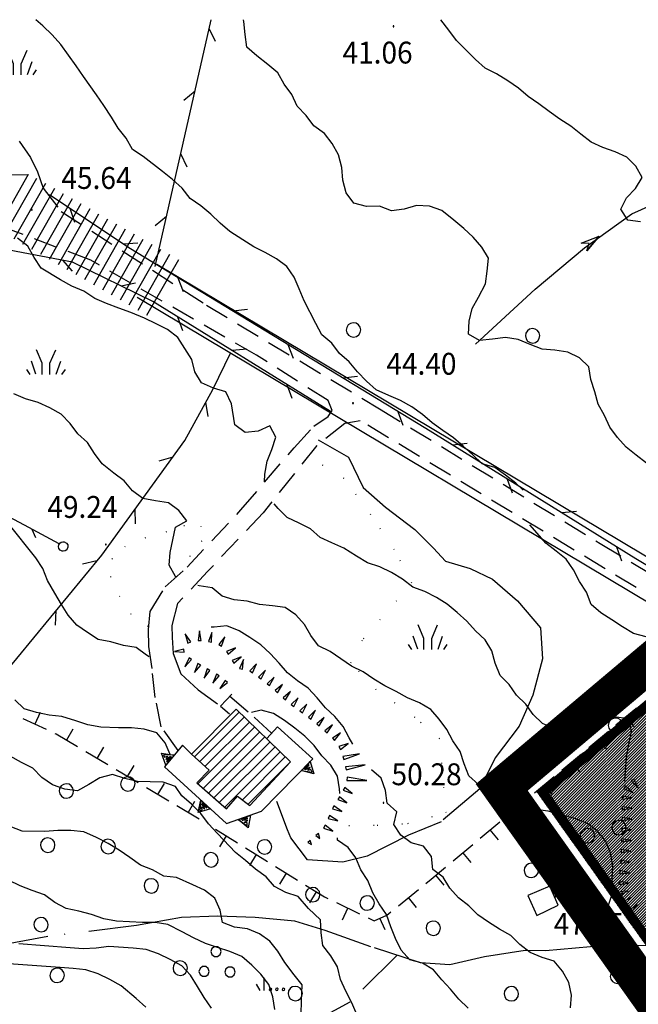
# Model space of a CAD drawing. Extents: x 1552363 to 1553203, y 4516457 to 4517051.
# Drawn here: x 1552652 to 1552748, y 4516764 to 4516917 of the extents above; entities that cross this region are included whole.
import ezdxf

# ---------------------------------------------------------------- set-up
doc = ezdxf.new("R2010")
doc.units = 0
doc.header["$LTSCALE"] = 15
doc.header["$MEASUREMENT"] = 0
for name, pattern in [('CENTER', [2, 1.25, -0.25, 0.25, -0.25]), ('DASHDOT', [1, 0.5, -0.25, 0, -0.25]), ('DOT', [0.25, 0, -0.25]), ('HIDDEN', [0.375, 0.25, -0.125]), ('TRATTEGGIATA', [0.75, 0.5, -0.25])]:
    doc.linetypes.add(name, pattern=pattern)
doc.layers.get('0').update_dxf_attribs({"linetype": 'CONTINUOUS'})
for name, color, linetype in [('ALBERO', 7, 'CONTINUOUS'), ('CAMPITURE', 61, 'CONTINUOUS'), ('CANAL_IRRG', 7, 'CONTINUOUS'), ('CURVA_DIRETT', 7, 'CONTINUOUS'), ('CURVA_INTERM', 7, 'CONTINUOUS'), ('DIVIS_COLTU', 7, 'CONTINUOUS'), ('EDIFICIO', 7, 'CONTINUOUS'), ('ERBA', 7, 'CONTINUOUS'), ('MARCIAPIEDE', 7, 'CONTINUOUS'), ('MURO_A_CALCE', 7, 'CONTINUOUS'), ('MURO_A_SECCO', 7, 'CONTINUOUS'), ('MURO_SOSTEG', 7, 'CONTINUOUS'), ('PUNTO_QUOTA', 7, 'CONTINUOUS'), ('QUOTA', 7, 'CONTINUOUS'), ('RETE_METALL', 7, 'CONTINUOUS'), ('SENTIERO', 7, 'CONTINUOUS'), ('SIEPE', 7, 'CONTINUOUS'), ('SOMM_SCARPAT', 7, 'CONTINUOUS'), ('STRADA_BIANCA', 7, 'CONTINUOUS'), ('ZONA-BA2', 7, 'CONTINUOUS'), ('ZONA-BA2_RETINO', 40, 'CONTINUOUS'), ('ZONA-CONNESS_VIARIA', 10, 'CONTINUOUS'), ('ZONA-PERIM_URBANO', 252, 'TRATTEGGIATA'), ('ZONA-VIAB_URBANA', 10, 'CONTINUOUS')]:
    doc.layers.add(name, color=color, linetype=linetype)
doc.styles.add('COMPLEX', font='COMPLEX', dxfattribs={"height": 0.2})

# ---------------------------------------------------------------- blocks, each defined once
blk = doc.blocks.new('ERBA')
at = {"layer": 'ERBA', "color": 3, "linetype": 'CONTINUOUS'}
for p, q in [((-1.56, 0.02), (-2.26, 2.04)), ((1.6, 0.02), (2.3, 2.04)), ((-2.46, -0.02), (-2.98, 0.78)), ((2.5, -0.02), (3.02, 0.78))]:
    blk.add_line(p, q, dxfattribs=at)
for points in [[(-0.58, -0.02), (-0.58, 1.72), (-1.48, 3.82)], [(0.62, -0.02), (0.62, 1.72), (1.52, 3.82)]]:
    blk.add_lwpolyline(points, dxfattribs=at)
blk = doc.blocks.new('ALBERO')
at = {"layer": 'ALBERO', "color": 3, "linetype": 'CONTINUOUS'}
blk.add_lwpolyline([(1.06, 0.53), (0.8, 0.89), (0.44, 1.13), (0, 1.19), (-0.42, 1.09), (-0.78, 0.85), (-1.02, 0.47), (-1.08, 0.05), (-0.98, -0.39), (-0.74, -0.75), (-0.36, -0.97), (0.06, -1.05), (0.5, -0.95), (0.86, -0.69), (1.08, -0.33), (1.16, 0.11)], close=True, dxfattribs=at)
blk = doc.blocks.new('MACCHI')
at = {"layer": 'ERBA', "color": 3, "linetype": 'CONTINUOUS'}
for p, q in [((3.53, -3.34), (3.53, -1.34)), ((2.93, -3.34), (2.33, -2.34))]:
    blk.add_line(p, q, dxfattribs=at)
for points in [[(-4.19, 1.98), (-3.69, 1.98), (-3.29, 2.26), (-3.13, 2.74), (-3.29, 3.2), (-3.69, 3.48), (-4.19, 3.48), (-4.57, 3.2), (-4.73, 2.74), (-4.57, 2.26)], [(-6.03, -1.1), (-5.55, -1.1), (-5.15, -0.82), (-4.99, -0.34), (-5.15, 0.12), (-5.55, 0.4), (-6.03, 0.4), (-6.43, 0.12), (-6.59, -0.34), (-6.43, -0.82)], [(-2.01, -1.18), (-1.51, -1.18), (-1.11, -0.9), (-0.97, -0.44), (-1.11, 0.04), (-1.51, 0.32), (-2.01, 0.32), (-2.41, 0.04), (-2.55, -0.44), (-2.41, -0.9)], [(4.55, -2.94), (4.35, -3), (4.31, -3.2), (4.47, -3.34), (4.67, -3.28), (4.71, -3.08)], [(5.57, -2.94), (5.37, -3), (5.33, -3.2), (5.49, -3.34), (5.69, -3.28), (5.73, -3.08)], [(6.57, -2.94), (6.37, -3), (6.33, -3.2), (6.49, -3.34), (6.69, -3.28), (6.73, -3.08)]]:
    blk.add_lwpolyline(points, close=True, dxfattribs=at)
blk = doc.blocks.new('PUNTO')
at = {"layer": 'PUNTO_QUOTA', "color": 2, "linetype": 'CONTINUOUS'}
blk.add_lwpolyline([(-0.06, -0.06), (0.06, -0.06), (0.06, 0.06), (-0.06, 0.06)], close=True, dxfattribs=at)
at = {"layer": 'PUNTO_QUOTA', "color": 1, "linetype": 'CONTINUOUS'}
blk.add_lwpolyline([(0, 0), (0, 0)], dxfattribs=at)
at = {"layer": 'PUNTO_QUOTA', "color": 2, "linetype": 'CONTINUOUS'}
blk.add_lwpolyline([(0, 0), (0, 0)], dxfattribs=at)
blk.add_lwpolyline([(0, 0), (0, 0)], dxfattribs=at)
blk = doc.blocks.new('*X6')
at = {"color": 0}
for p, q in [((1552678.85, 4516802.54), (1552685.79, 4516809.48)), ((1552679.67, 4516801.79), (1552686.58, 4516808.7)), ((1552680.5, 4516801.05), (1552687.38, 4516807.93)), ((1552679.35, 4516798.33), (1552688.18, 4516807.15)), ((1552680.19, 4516797.6), (1552688.98, 4516806.38)), ((1552681.03, 4516796.86), (1552689.77, 4516805.61)), ((1552681.87, 4516796.13), (1552690.57, 4516804.83)), ((1552682.71, 4516795.4), (1552691.37, 4516804.06)), ((1552683.55, 4516794.67), (1552692.17, 4516803.28)), ((1552686.29, 4516795.84), (1552692.97, 4516802.51)), ((1552687.17, 4516795.14), (1552693.76, 4516801.74))]:
    blk.add_line(p, q, dxfattribs=at)
blk = doc.blocks.new('*X8')
at = {"color": 0}
for p, q in [((1556103.24, 4512903.42), (1556110.54, 4512910.22)), ((1556104.33, 4512902.26), (1556111.62, 4512909.07)), ((1556105.41, 4512901.1), (1556112.71, 4512907.91)), ((1556106.5, 4512899.95), (1556113.8, 4512906.75)), ((1556107.59, 4512898.79), (1556114.88, 4512905.59)), ((1556108.67, 4512897.63), (1556115.97, 4512904.44)), ((1556109.76, 4512896.48), (1556117.06, 4512903.28)), ((1556110.85, 4512895.32), (1556118.14, 4512902.12)), ((1556111.93, 4512894.16), (1556119.23, 4512900.97)), ((1556113.02, 4512893), (1556120.32, 4512899.81)), ((1556114.11, 4512891.85), (1556121.41, 4512898.65)), ((1556115.19, 4512890.69), (1556122.49, 4512897.49)), ((1556116.28, 4512889.53), (1556123.58, 4512896.34)), ((1556117.37, 4512888.38), (1556124.67, 4512895.18)), ((1556118.46, 4512887.22), (1556125.75, 4512894.02)), ((1556119.54, 4512886.06), (1556126.84, 4512892.87)), ((1556120.63, 4512884.9), (1556127.93, 4512891.71))]:
    blk.add_line(p, q, dxfattribs=at)

msp = doc.modelspace()

# ---------------------------------------------------------------- hatches: boundary and pattern name
at = {"layer": 'ZONA-BA2_RETINO'}
h = msp.add_hatch(dxfattribs=at)
h.set_pattern_fill('ANSI31', color=256, scale=2.5, style=0)
h.set_pattern_definition([(45, (0, 0), (-0.22097086912, 0.22097086912), [])])
edge = h.paths.add_edge_path()
edge.add_line((1552759.25, 4516819.92), (1552759.71, 4516820.44))
edge.add_line((1552759.71, 4516820.44), (1552764.03, 4516817.8))
edge.add_line((1552764.03, 4516817.8), (1552765.46, 4516816.85))
edge.add_line((1552765.46, 4516816.85), (1552770.49, 4516824.03))
edge.add_line((1552770.49, 4516824.03), (1552771.45, 4516829.77))
edge.add_line((1552771.45, 4516829.77), (1552774.09, 4516829.05))
edge.add_line((1552774.09, 4516829.05), (1552806.79, 4516819.36))
edge.add_line((1552806.79, 4516819.36), (1552853.49, 4516806.08))
edge.add_line((1552853.49, 4516806.08), (1552823.92, 4516766.27))
edge.add_line((1552823.92, 4516766.27), (1552801.52, 4516774.48))
edge.add_line((1552801.52, 4516774.48), (1552801.16, 4516773.88))
edge.add_line((1552801.16, 4516773.88), (1552779.48, 4516779.74))
edge.add_line((1552779.48, 4516779.74), (1552765.94, 4516774.12))
edge.add_line((1552765.94, 4516774.12), (1552759.64, 4516770.61))
edge.add_line((1552759.64, 4516770.61), (1552753.22, 4516767.26))
edge.add_line((1552753.22, 4516767.26), (1552732.01, 4516797.09))
edge.add_line((1552732.01, 4516797.09), (1552759.25, 4516819.95))

# ---------------------------------------------------------------- linework, layer by layer
at = {"layer": 'CANAL_IRRG', "color": 5, "linetype": 'CENTER'}
msp.add_lwpolyline([(1552722.52, 4516866.72), (1552731.82, 4516875.28), (1552739.48, 4516881.72), (1552746.84, 4516886.99), (1552756.9, 4516891.58), (1552761.92, 4516898.98), (1552764.61, 4516903.39), (1552765.43, 4516904.92)], dxfattribs=at)
at = {"layer": 'CANAL_IRRG', "color": 5, "linetype": 'CONTINUOUS'}
msp.add_lwpolyline([(1552739.84, 4516881.22), (1552741.77, 4516883.5), (1552739.84, 4516881.22), (1552740.19, 4516882.36), (1552738.99, 4516882.41), (1552741.77, 4516883.5)], dxfattribs=at)
at = {"layer": 'CURVA_DIRETT', "color": 50, "linetype": 'CONTINUOUS'}
for points in [[(1552748.2, 4516885.75), (1552746.2, 4516886.02), (1552745.11, 4516887.71), (1552746, 4516889.51), (1552747.41, 4516890.94), (1552748.47, 4516892.64), (1552747.49, 4516894.39), (1552746.07, 4516895.8), (1552744.23, 4516896.66), (1552742.32, 4516897.31), (1552740.5, 4516898.15), (1552738.91, 4516899.37), (1552737.34, 4516900.64), (1552735.63, 4516901.71), (1552734.01, 4516902.92), (1552732.37, 4516904.09), (1552730.71, 4516905.23), (1552729.2, 4516906.56), (1552727.55, 4516907.7), (1552725.82, 4516908.76), (1552724.02, 4516909.64), (1552722.56, 4516911.03), (1552719.6, 4516913.94), (1552718.4, 4516915.56), (1552717.14, 4516917.2)], [(1552671.78, 4516818.06), (1552671.41, 4516818.35), (1552669.79, 4516819.54), (1552667.79, 4516819.84), (1552665.86, 4516820.39), (1552663.88, 4516820.76), (1552662.22, 4516821.89), (1552660.54, 4516823), (1552659.22, 4516824.54), (1552658.15, 4516826.24), (1552657.13, 4516827.96), (1552656, 4516829.94), (1552655.29, 4516831.81), (1552654.2, 4516833.5), (1552652.93, 4516835.04), (1552651.13, 4516837.32), (1552649.66, 4516839.12), (1552647.99, 4516840.24), (1552646.3, 4516841.42), (1552644.75, 4516842.71), (1552643.34, 4516844.18), (1552641.92, 4516845.61)], [(1552701.98, 4516807.26), (1552700.68, 4516808.79), (1552699.2, 4516810.16), (1552697.93, 4516811.72), (1552696.54, 4516813.18), (1552694.89, 4516814.36), (1552693.3, 4516815.58), (1552692.01, 4516817.12), (1552690.64, 4516818.6), (1552689.14, 4516819.96), (1552687.48, 4516821.1), (1552685.77, 4516822.14), (1552683.9, 4516822.88), (1552681.9, 4516822.72), (1552681.46, 4516822.7)], [(1552703.46, 4516804.47), (1552702.9, 4516805.47), (1552701.98, 4516807.26)], [(1552737.3, 4516763.46), (1552737.45, 4516765.47), (1552737.07, 4516767.44), (1552736.09, 4516769.19), (1552734.79, 4516770.72), (1552732.88, 4516771.33), (1552731.03, 4516772.11), (1552729.44, 4516773.34), (1552728.01, 4516774.74), (1552726.25, 4516775.74), (1552724.55, 4516776.79), (1552722.91, 4516777.95), (1552721.48, 4516779.36), (1552719.9, 4516780.6), (1552718.57, 4516782.1), (1552717.52, 4516783.82), (1552715.92, 4516785.02), (1552715.68, 4516787.01), (1552714.47, 4516788.62), (1552712.54, 4516789.16), (1552710.91, 4516790.32), (1552709.84, 4516792.02), (1552710.31, 4516793.97), (1552708.81, 4516795.31), (1552708.54, 4516797.3), (1552707.87, 4516799.19), (1552706.36, 4516800.52)], [(1552681.5, 4516763.42), (1552680.35, 4516765.07), (1552679.33, 4516766.8), (1552678.24, 4516768.57), (1552676.86, 4516770.03), (1552675.07, 4516771), (1552673.25, 4516771.87), (1552671.36, 4516772.57), (1552669.34, 4516772.75), (1552665.54, 4516773.02), (1552663.55, 4516772.75), (1552661.55, 4516772.64), (1552659.54, 4516772.8), (1552651.55, 4516773.41)]]:
    msp.add_lwpolyline(points, dxfattribs=at)
at = {"layer": 'CURVA_INTERM', "color": 1, "linetype": 'CONTINUOUS'}
for points in [[(1552729.94, 4516844), (1552728.82, 4516845.11), (1552727.22, 4516846.33), (1552725.55, 4516847.55), (1552723.6, 4516848.09), (1552722.13, 4516849.48), (1552720.64, 4516850.84), (1552719.13, 4516852.15), (1552717.45, 4516853.29), (1552715.81, 4516854.46), (1552714.3, 4516855.78), (1552712.66, 4516856.95), (1552710.89, 4516857.94), (1552709.05, 4516858.74), (1552707.09, 4516859.63), (1552705.57, 4516860.95), (1552704.18, 4516862.41), (1552702.89, 4516863.95), (1552701.39, 4516865.28), (1552700.2, 4516866.89), (1552698.64, 4516868.15), (1552697.7, 4516869.93), (1552695.88, 4516873.45), (1552695.15, 4516875.31), (1552694.34, 4516877.15), (1552693.2, 4516878.8), (1552691.61, 4516880.02), (1552689.86, 4516881), (1552688.06, 4516881.88), (1552686.38, 4516882.97), (1552684.36, 4516884.24), (1552682.84, 4516885.56), (1552681.39, 4516886.96), (1552679.82, 4516888.23), (1552678.16, 4516889.37), (1552676.94, 4516890.97), (1552675.45, 4516892.32), (1552673.88, 4516893.57), (1552670.86, 4516895.89), (1552669.21, 4516897.03), (1552668.23, 4516898.77), (1552666.99, 4516900.34), (1552665.93, 4516902.06), (1552664.78, 4516903.86), (1552663.63, 4516905.51), (1552661.57, 4516908.35), (1552660.43, 4516910.04), (1552659.25, 4516911.7), (1552658.05, 4516913.33), (1552656.74, 4516914.86), (1552655.25, 4516916.23), (1552654.17, 4516917.2)], [(1552749.11, 4516848.21), (1552747.51, 4516849.43), (1552745.95, 4516850.69), (1552744.64, 4516852.2), (1552743.44, 4516853.81), (1552742.6, 4516855.63), (1552741.63, 4516857.38), (1552741.11, 4516859.33), (1552740.48, 4516861.23), (1552740.14, 4516863.21), (1552738.7, 4516864.6), (1552736.88, 4516865.48), (1552734.89, 4516865.78), (1552732.9, 4516865.94), (1552731.02, 4516866.67), (1552729.17, 4516867.45), (1552727.19, 4516867.75), (1552725.17, 4516867.51), (1552723.18, 4516867.31), (1552721.43, 4516868.29), (1552721.57, 4516870.29), (1552722.02, 4516872.26), (1552723, 4516874.02), (1552724.11, 4516876.11), (1552724.36, 4516878.1), (1552724.58, 4516880.1), (1552723.5, 4516881.8), (1552722.2, 4516883.35), (1552720.73, 4516884.72), (1552719.18, 4516886.01), (1552717.29, 4516887.54), (1552715.38, 4516888.18), (1552713.38, 4516888.31), (1552711.46, 4516887.71), (1552709.46, 4516887.44), (1552707.59, 4516888.17), (1552705.59, 4516888.15), (1552703.63, 4516888.65), (1552702.43, 4516890.27), (1552701.92, 4516892.21), (1552701.75, 4516894.22), (1552701.25, 4516896.17), (1552700.28, 4516897.94), (1552699.04, 4516899.51), (1552697.43, 4516900.71), (1552696.23, 4516902.31), (1552694.82, 4516903.72), (1552693.97, 4516905.55), (1552692.79, 4516907.17), (1552691.8, 4516908.93), (1552690.25, 4516910.21), (1552688.52, 4516911.59), (1552687, 4516912.91), (1552686.72, 4516914.9), (1552686.5, 4516916.91), (1552686.48, 4516917.2)], [(1552689.75, 4516845.31), (1552689.8, 4516846.52), (1552690.14, 4516848.5), (1552690.89, 4516850.36), (1552691.52, 4516852.27), (1552690.55, 4516854.02), (1552688.73, 4516853.17), (1552686.74, 4516852.97), (1552685.14, 4516854.17), (1552684.59, 4516857.46), (1552683.7, 4516859.28), (1552681.79, 4516859.89), (1552679.94, 4516860.68), (1552678.89, 4516862.41), (1552678.43, 4516864.36), (1552677.33, 4516866.06), (1552676.27, 4516867.78), (1552674.67, 4516869), (1552672.89, 4516869.9), (1552671.06, 4516870.74), (1552668.97, 4516871.65), (1552667.07, 4516872.32), (1552665.16, 4516873.03), (1552663.34, 4516873.85), (1552661.65, 4516874.95), (1552659.8, 4516875.74), (1552658.04, 4516876.71), (1552655, 4516878.52), (1552653.91, 4516880.21), (1552652.95, 4516881.97), (1552651.34, 4516883.19)], [(1552676.07, 4516830.5), (1552675.91, 4516830.59), (1552674.9, 4516832.32), (1552675.07, 4516834.33), (1552675.46, 4516836.29), (1552675.91, 4516838.24), (1552677.64, 4516839.25), (1552676.44, 4516840.87), (1552674.8, 4516842.05), (1552672.8, 4516842.35), (1552670.83, 4516842.72), (1552669.21, 4516843.91), (1552667.91, 4516845.45), (1552666.32, 4516846.66), (1552664.5, 4516848.1), (1552663.28, 4516849.71), (1552662.2, 4516851.4), (1552660.72, 4516852.76), (1552659.5, 4516854.37), (1552658.13, 4516855.84), (1552656.37, 4516856.84), (1552654.52, 4516857.65), (1552652.59, 4516858.22), (1552650.75, 4516859.01)], [(1552745.75, 4516798.73), (1552746.01, 4516802.53), (1552746.38, 4516804.51), (1552746.8, 4516806.46), (1552746.38, 4516808.43), (1552744.39, 4516808.7), (1552742.39, 4516808.36), (1552740.55, 4516807.54), (1552738.7, 4516806.69), (1552736.73, 4516806.29), (1552734.81, 4516806.86), (1552732.98, 4516807.71), (1552731.53, 4516809.09), (1552730.37, 4516810.73), (1552728.91, 4516812.11), (1552727.79, 4516813.79), (1552726.36, 4516815.2), (1552725.6, 4516817.07), (1552725.06, 4516819.01), (1552724.02, 4516820.74), (1552722.55, 4516822.11), (1552721.2, 4516823.61), (1552719.7, 4516824.96), (1552718.15, 4516826.25), (1552716.46, 4516827.32), (1552714.68, 4516828.23), (1552712.8, 4516828.92), (1552711.2, 4516830.14), (1552709.5, 4516831.21), (1552707.68, 4516832.1), (1552705.76, 4516832.68), (1552704.02, 4516833.73), (1552702.05, 4516834.98), (1552700.2, 4516835.79), (1552698.4, 4516836.67), (1552696.88, 4516837.98), (1552695.1, 4516838.9), (1552693.28, 4516839.76), (1552691.84, 4516841.16), (1552691.23, 4516841.89)], [(1552749.05, 4516821.19), (1552747.1, 4516821.7), (1552745.39, 4516822.73), (1552743.73, 4516823.86), (1552742, 4516824.91), (1552740.5, 4516826.23), (1552739.8, 4516828.12), (1552738.7, 4516829.82), (1552737.8, 4516831.62), (1552736.63, 4516833.25), (1552735.07, 4516834.54), (1552733.45, 4516835.77), (1552732.14, 4516837.3), (1552730.99, 4516838.61)], [(1552721.5, 4516799.57), (1552720.79, 4516801.44), (1552720.14, 4516803.34), (1552719, 4516804.99), (1552718.09, 4516806.78), (1552716.87, 4516808.39), (1552715.57, 4516809.91), (1552713.82, 4516810.91), (1552711.99, 4516811.72), (1552710.23, 4516812.67), (1552708.42, 4516813.55), (1552706.71, 4516814.59), (1552705.05, 4516815.74), (1552703.26, 4516816.64), (1552701.59, 4516817.75), (1552699.96, 4516818.93), (1552698.14, 4516819.77), (1552696.96, 4516821.38), (1552695.97, 4516823.13), (1552694.61, 4516824.59), (1552692.96, 4516825.75), (1552690.98, 4516826.03), (1552688.98, 4516826.2), (1552687.04, 4516826.72), (1552685.04, 4516826.93), (1552683.13, 4516827.54), (1552681.59, 4516828.84), (1552679.6, 4516829.15), (1552679.35, 4516829.2)], [(1552675.09, 4516802.88), (1552674.27, 4516804.71), (1552672.97, 4516806.24), (1552671.05, 4516806.81), (1552669.05, 4516807.03), (1552667.05, 4516807.05), (1552664.27, 4516807.13), (1552662.29, 4516807.48), (1552660.39, 4516808.11), (1552658.25, 4516808.78), (1552656.27, 4516809.01), (1552654.3, 4516809.4), (1552652.38, 4516809.97), (1552650.93, 4516811.38)], [(1552701.45, 4516796.8), (1552701.42, 4516797.54), (1552701.07, 4516799.52), (1552700.05, 4516801.25), (1552698.63, 4516802.66), (1552697.45, 4516804.29), (1552696.03, 4516805.74), (1552694.45, 4516806.99), (1552692.82, 4516808.17), (1552691.14, 4516809.26), (1552689.22, 4516809.8), (1552687.7, 4516809.42)], [(1552704.11, 4516762.44), (1552703.32, 4516764.28), (1552702.38, 4516766.05), (1552701.55, 4516767.89), (1552701.1, 4516769.85), (1552700.04, 4516771.58), (1552698.8, 4516773.16), (1552698.55, 4516775.16), (1552698.45, 4516777.17), (1552696.59, 4516778.95), (1552694.99, 4516780.82), (1552693.07, 4516781.41), (1552691.27, 4516782.33), (1552689.98, 4516783.87), (1552688.34, 4516785.07), (1552686.8, 4516786.38), (1552685.23, 4516787.63), (1552682.42, 4516790.6), (1552681.04, 4516792.1), (1552679.81, 4516793.7), (1552678.41, 4516795.17), (1552676.88, 4516796.46), (1552675.92, 4516797.93), (1552674, 4516798.56), (1552671.98, 4516798.64), (1552669.98, 4516798.7), (1552668.02, 4516799.16), (1552666.1, 4516799.76), (1552664.14, 4516799.24), (1552662.41, 4516798.23), (1552660.66, 4516797.24), (1552658.67, 4516797.49), (1552656.78, 4516798.17), (1552655.13, 4516799.33), (1552653.72, 4516800.75), (1552651.93, 4516801.66), (1552650.18, 4516802.65)], [(1552748.18, 4516767.46), (1552746.39, 4516768.39), (1552744.55, 4516769.2), (1552742.87, 4516770.31), (1552741.78, 4516771.99), (1552741.39, 4516773.96), (1552741.7, 4516775.95), (1552742.61, 4516777.74), (1552743.29, 4516779.62), (1552743.96, 4516781.6), (1552743.77, 4516783.6), (1552743.91, 4516785.59), (1552743.52, 4516787.57), (1552742.74, 4516789.44), (1552741.45, 4516791.01), (1552739.86, 4516792.22), (1552737.98, 4516792.92), (1552736.05, 4516793.47), (1552733.83, 4516794.06), (1552731.85, 4516794.34), (1552729.84, 4516794.53), (1552727.86, 4516794.91), (1552725.99, 4516795.63), (1552724.3, 4516796.7), (1552723, 4516798.23), (1552721.5, 4516799.57)], [(1552663.59, 4516789.95), (1552661.66, 4516790.84), (1552659.64, 4516791.04), (1552657.59, 4516791.06), (1552655.58, 4516790.93), (1552652.07, 4516790.95), (1552650.17, 4516791.66)], [(1552695.41, 4516762.52), (1552695.5, 4516764.52), (1552695.57, 4516767.06), (1552694.34, 4516768.63), (1552692.88, 4516770.55), (1552691.82, 4516772.27), (1552690.57, 4516773.83), (1552688.94, 4516774.99), (1552687.09, 4516775.78), (1552685.09, 4516776.01), (1552683.23, 4516776.73), (1552682.82, 4516778.69), (1552682.01, 4516780.53), (1552680.41, 4516781.78), (1552678.59, 4516782.62), (1552676.07, 4516783.74), (1552674.08, 4516783.96), (1552672.34, 4516784.97), (1552670.45, 4516785.67), (1552668.82, 4516786.86), (1552667.16, 4516788.03), (1552665.41, 4516789.06), (1552663.59, 4516789.95)], [(1552721.39, 4516763.45), (1552719.95, 4516764.85), (1552718.63, 4516766.37), (1552717.28, 4516767.85), (1552716, 4516769.4), (1552714.29, 4516770.43), (1552712.34, 4516770.95), (1552711, 4516772.43), (1552710.12, 4516774.24), (1552709.37, 4516776.1), (1552708.7, 4516777.99), (1552707.55, 4516779.64), (1552706.58, 4516781.39), (1552705.81, 4516783.26), (1552704.73, 4516784.95), (1552703.94, 4516786.79), (1552702.75, 4516788.42), (1552701.1, 4516789.56), (1552701.06, 4516789.92)], [(1552691.34, 4516763.2), (1552691.04, 4516765.19), (1552690.43, 4516767.09), (1552689.19, 4516768.7), (1552687.77, 4516770.13), (1552686.22, 4516771.45), (1552684.37, 4516772.23), (1552682.44, 4516772.84), (1552680.55, 4516773.51), (1552678.68, 4516774.35), (1552676.91, 4516775.3), (1552674.73, 4516776.42), (1552672.75, 4516776.75), (1552670.75, 4516776.77), (1552666.74, 4516776.96), (1552664.75, 4516777.34), (1552662.82, 4516777.99), (1552660.88, 4516778.49), (1552658.92, 4516778.95), (1552657.13, 4516779.86), (1552655.51, 4516781.08), (1552653.6, 4516781.75), (1552651.73, 4516782.48), (1552649.91, 4516783.33)], [(1552671.3, 4516763.58), (1552669.79, 4516764.92), (1552667.46, 4516766.91), (1552665.71, 4516767.91), (1552663.89, 4516768.76), (1552661.98, 4516769.41), (1552659.98, 4516769.6), (1552657.98, 4516769.74), (1552649.98, 4516770.31)]]:
    msp.add_lwpolyline(points, dxfattribs=at)
at = {"layer": 'DIVIS_COLTU', "linetype": 'DOT'}
for points in [[(1552702.84, 4516791.82), (1552707.23, 4516791.91), (1552712.04, 4516792.17), (1552717.96, 4516793.84), (1552716.98, 4516805.3), (1552713.16, 4516808.63), (1552707.11, 4516812.96), (1552703.14, 4516817.16), (1552705.14, 4516820.93), (1552712.65, 4516829.56), (1552709.92, 4516834.76), (1552706.25, 4516840.18), (1552702.11, 4516845.84), (1552696.46, 4516849.34)], [(1552671.64, 4516822.82), (1552669.02, 4516824.67), (1552667.22, 4516827.45), (1552665.84, 4516830.46), (1552666.02, 4516833.29), (1552668, 4516835.19), (1552671.17, 4516836.61), (1552674.46, 4516837.54), (1552677.19, 4516838.53), (1552679.82, 4516838.43), (1552679.97, 4516836.08), (1552678.15, 4516833.77), (1552677.79, 4516832.17)]]:
    msp.add_lwpolyline(points, dxfattribs=at)
at = {"layer": 'EDIFICIO', "color": 2, "linetype": 'CONTINUOUS'}
msp.add_lwpolyline([(1552685.32, 4516809.93), (1552678.39, 4516802.95), (1552681.14, 4516800.47), (1552679.2, 4516798.46), (1552683.81, 4516794.44), (1552685.54, 4516796.43), (1552687.44, 4516794.93), (1552693.77, 4516801.73)], close=True, dxfattribs=at)
at = {"layer": 'MARCIAPIEDE', "color": 4, "linetype": 'HIDDEN'}
msp.add_line((1552684.35, 4516811.96), (1552688.14, 4516808.67), dxfattribs=at)
at = {"layer": 'MURO_A_CALCE', "linetype": 'CONTINUOUS'}
msp.add_line((1552688.14, 4516808.67), (1552690.82, 4516806.21), dxfattribs=at)
at = {"layer": 'MURO_A_SECCO', "linetype": 'CONTINUOUS'}
for p, q in [((1552654.88, 4516809.4), (1552654.04, 4516807.59)), ((1552744.38, 4516807.5), (1552747.45, 4516810.06)), ((1552655.85, 4516806.75), (1552652.23, 4516808.44)), ((1552747.2, 4516807.25), (1552745.91, 4516808.78)), ((1552659.96, 4516806.82), (1552658.93, 4516805.1)), ((1552740.16, 4516803.97), (1552743.23, 4516806.54)), ((1552742.98, 4516803.72), (1552741.69, 4516805.25)), ((1552665.38, 4516801.27), (1552661.94, 4516803.31)), ((1552664.69, 4516804.01), (1552663.66, 4516802.29)), ((1552735.94, 4516800.45), (1552739.01, 4516803.01)), ((1552738.75, 4516800.19), (1552737.47, 4516801.73)), ((1552670.11, 4516798.46), (1552666.67, 4516800.51)), ((1552669.41, 4516801.2), (1552668.39, 4516799.48)), ((1552731.72, 4516796.92), (1552734.79, 4516799.48)), ((1552674.84, 4516795.65), (1552671.4, 4516797.7)), ((1552674.14, 4516798.4), (1552673.12, 4516796.68)), ((1552734.53, 4516796.67), (1552733.25, 4516798.2)), ((1552727.5, 4516793.39), (1552730.57, 4516795.96)), ((1552679.57, 4516792.85), (1552676.13, 4516794.89)), ((1552678.87, 4516795.59), (1552677.85, 4516793.87)), ((1552730.31, 4516793.14), (1552729.03, 4516794.68)), ((1552682.13, 4516791.29), (1552685.53, 4516789.17)), ((1552723.27, 4516789.87), (1552726.34, 4516792.43)), ((1552726.09, 4516789.61), (1552724.81, 4516791.15)), ((1552682.77, 4516788.53), (1552683.83, 4516790.23)), ((1552686.8, 4516788.38), (1552690.19, 4516786.26)), ((1552719.05, 4516786.34), (1552722.12, 4516788.91)), ((1552687.44, 4516785.62), (1552688.5, 4516787.32)), ((1552721.87, 4516786.09), (1552720.59, 4516787.62)), ((1552691.47, 4516785.47), (1552694.86, 4516783.35)), ((1552692.11, 4516782.71), (1552693.16, 4516784.41)), ((1552717.65, 4516782.56), (1552716.37, 4516784.1)), ((1552710.55, 4516779.36), (1552713.66, 4516781.88)), ((1552696.77, 4516779.8), (1552697.83, 4516781.5)), ((1552713.36, 4516779.07), (1552712.1, 4516780.62)), ((1552700.91, 4516779.84), (1552704.51, 4516778.11)), ((1552701.84, 4516777.17), (1552702.71, 4516778.98)), ((1552708.51, 4516775.59), (1552707.68, 4516777.41))]:
    msp.add_line(p, q, dxfattribs=at)
for points in [[(1552660.65, 4516804.08), (1552657.32, 4516806.06), (1552657.21, 4516806.11)], [(1552714.82, 4516782.83), (1552715.64, 4516783.49), (1552717.9, 4516785.38)], [(1552696.13, 4516782.56), (1552699.06, 4516780.73), (1552699.56, 4516780.49)], [(1552705.87, 4516777.46), (1552706.8, 4516777.01), (1552708.73, 4516777.89), (1552709.38, 4516778.42)]]:
    msp.add_lwpolyline(points, dxfattribs=at)
at = {"layer": 'MURO_SOSTEG', "linetype": 'CONTINUOUS'}
for points in [[(1552684.65, 4516812.28), (1552682.89, 4516810.41), (1552684.3, 4516809.2)], [(1552678.39, 4516802.95), (1552676.98, 4516804.33), (1552674.2, 4516800.95), (1552683.84, 4516792.16), (1552689.28, 4516794.05), (1552697.25, 4516802.22), (1552691.73, 4516807.21), (1552690.1, 4516805.37)]]:
    msp.add_lwpolyline(points, dxfattribs=at)
for points in [[(1552674.42, 4516801.22), (1552673.71, 4516803.1), (1552675.69, 4516802.76), (1552674.01, 4516802.86), (1552674.21, 4516802.48), (1552674.67, 4516802.65), (1552674.37, 4516802.1), (1552675.1, 4516802.61), (1552674.52, 4516801.78), (1552675.33, 4516802.54)], [(1552696.85, 4516801.81), (1552697.4, 4516799.88), (1552695.46, 4516800.38), (1552697.13, 4516800.15), (1552696.95, 4516800.54), (1552696.49, 4516800.41), (1552696.84, 4516800.94), (1552696.06, 4516800.49), (1552696.7, 4516801.26), (1552695.84, 4516800.57)], [(1552681.33, 4516794.45), (1552679.42, 4516793.84), (1552679.85, 4516795.8), (1552679.68, 4516794.12), (1552680.06, 4516794.3), (1552679.92, 4516794.76), (1552680.45, 4516794.44), (1552679.98, 4516795.19), (1552680.77, 4516794.58), (1552680.05, 4516795.42)], [(1552687.54, 4516793.43), (1552687.17, 4516791.46), (1552685.65, 4516792.77), (1552687.04, 4516791.81), (1552687.06, 4516792.25), (1552686.59, 4516792.33), (1552687.13, 4516792.65), (1552686.24, 4516792.6), (1552687.16, 4516793), (1552686.07, 4516792.77)]]:
    msp.add_lwpolyline(points, close=True, dxfattribs=at)
at = {"layer": 'RETE_METALL', "color": 3, "linetype": 'CONTINUOUS'}
for p, q in [((1552672.76, 4516878.78), (1552681.44, 4516917.2)), ((1552682.1, 4516913.78), (1552681.13, 4516915.85)), ((1552678.93, 4516906.09), (1552677.17, 4516904.64)), ((1552677.69, 4516894.27), (1552676.73, 4516896.34)), ((1552659.45, 4516887.86), (1552660.17, 4516885.69)), ((1552674.52, 4516886.58), (1552672.76, 4516885.14)), ((1552670.03, 4516882.45), (1552667.76, 4516882.29)), ((1552658.33, 4516879.77), (1552659.84, 4516878.06)), ((1552676.28, 4516877.05), (1552677.09, 4516874.92)), ((1552669.67, 4516876.23), (1552667.44, 4516875.76)), ((1552676.2, 4516870.97), (1552677, 4516868.83)), ((1552687.08, 4516872.11), (1552684.82, 4516871.85)), ((1552693.36, 4516866.65), (1552694.17, 4516864.52)), ((1552686.97, 4516865.95), (1552684.71, 4516865.71)), ((1552704.17, 4516861.71), (1552701.9, 4516861.45)), ((1552693.21, 4516860.44), (1552694, 4516858.3)), ((1552680.99, 4516855.45), (1552680.62, 4516857.7)), ((1552710.44, 4516856.25), (1552711.25, 4516854.12)), ((1552721.23, 4516851.25), (1552718.96, 4516851.01)), ((1552675.49, 4516849.14), (1552673.3, 4516848.51)), ((1552727.46, 4516845.73), (1552728.25, 4516843.6)), ((1552669.69, 4516838.77), (1552669.62, 4516841.05)), ((1552738.22, 4516840.7), (1552735.95, 4516840.46)), ((1552744.45, 4516835.18), (1552745.24, 4516833.04)), ((1552663.69, 4516833), (1552661.46, 4516832.5)), ((1552657.26, 4516823), (1552657.33, 4516825.28)), ((1552734.9, 4516780.62), (1552735.47, 4516782.83))]:
    msp.add_line(p, q, dxfattribs=at)
for points in [[(1552760.27, 4516917.2), (1552763, 4516912.18), (1552772.48, 4516891.44), (1552763.39, 4516823.72), (1552747.46, 4516833.31), (1552714.81, 4516853.59), (1552668.62, 4516881.71), (1552656.3, 4516889.97)], [(1552700.01, 4516856.23), (1552672.36, 4516873.35), (1552659.86, 4516879.48), (1552648.08, 4516881.7), (1552643.02, 4516882.05), (1552636.85, 4516878.81), (1552626.55, 4516869.6), (1552617.43, 4516860.07), (1552609.45, 4516852)], [(1552645.88, 4516811.39), (1552664.45, 4516833.92), (1552677.36, 4516851.73), (1552681.7, 4516859.67), (1552684.52, 4516865.45)], [(1552735.41, 4516779.43), (1552734.09, 4516782.41), (1552730.7, 4516780.93), (1552732.05, 4516777.82), (1552735.41, 4516779.43)]]:
    msp.add_lwpolyline(points, dxfattribs=at)
at = {"layer": 'SENTIERO', "color": 50, "linetype": 'DASHDOT'}
for points in [[(1552698.07, 4516851.83), (1552702.82, 4516849.16), (1552705.05, 4516844.4), (1552708.57, 4516841.37), (1552713.09, 4516837.88), (1552716, 4516835), (1552717.88, 4516832.96), (1552721.7, 4516831.8), (1552725.18, 4516830.17), (1552729.09, 4516826.77), (1552732.64, 4516822.57), (1552732.98, 4516817.75), (1552731.43, 4516812.14), (1552729.31, 4516807.31), (1552725.61, 4516802.38), (1552723.22, 4516797.57), (1552717.18, 4516792.41), (1552712.1, 4516790.33), (1552705.71, 4516787.05), (1552701.91, 4516786.13), (1552696.44, 4516786.52), (1552693.81, 4516789.9), (1552693.29, 4516791.17), (1552691.64, 4516795.59)], [(1552753.27, 4516773.04), (1552747.32, 4516773.18), (1552740.41, 4516772.98), (1552733.41, 4516772.36), (1552730.25, 4516772.42), (1552723.95, 4516771.4), (1552718.55, 4516770.18), (1552713.98, 4516770.48), (1552706.26, 4516772.99), (1552699.18, 4516775.5), (1552694.45, 4516776.96), (1552688.3, 4516777.51), (1552682.46, 4516777.72), (1552676.83, 4516777.55), (1552669.84, 4516776.3), (1552656.06, 4516774.59), (1552648.8, 4516773.25), (1552641.89, 4516772.19), (1552635.04, 4516771.42), (1552628.16, 4516770.46), (1552614.59, 4516771.55), (1552610.16, 4516771.74)], [(1552710.36, 4516771.66), (1552703.01, 4516764.35), (1552691.16, 4516757.9), (1552680.3, 4516752.16), (1552669.52, 4516746.59), (1552653.93, 4516739.65), (1552640.42, 4516736.98)]]:
    msp.add_lwpolyline(points, dxfattribs=at)
at = {"layer": 'SIEPE', "color": 3, "linetype": 'CONTINUOUS'}
msp.add_line((1552653.57, 4516837.93), (1552654.12, 4516836.67), dxfattribs=at)
for points in [[(1552657.79, 4516835.64), (1552653.09, 4516838.19), (1552648.5, 4516840.66)], [(1552659.07, 4516834.89), (1552658.98, 4516834.72), (1552658.72, 4516834.58), (1552658.45, 4516834.5), (1552658.27, 4516834.51), (1552657.95, 4516834.68), (1552657.77, 4516834.92), (1552657.72, 4516835.26), (1552657.75, 4516835.48), (1552657.9, 4516835.76), (1552658.12, 4516835.91), (1552658.37, 4516835.96), (1552658.61, 4516835.97), (1552658.96, 4516835.78), (1552659.16, 4516835.48), (1552659.17, 4516835.16), (1552659.07, 4516834.89)]]:
    msp.add_lwpolyline(points, dxfattribs=at)
at = {"layer": 'SOMM_SCARPAT', "color": 10, "linetype": 'CONTINUOUS'}
for points in [[(1552678.26, 4516820.41), (1552677.41, 4516821.67), (1552677.82, 4516820.21), (1552678.26, 4516820.41)], [(1552679.89, 4516820.6), (1552679.65, 4516822.11), (1552679.4, 4516820.61), (1552679.89, 4516820.6)], [(1552681.52, 4516820.36), (1552681.57, 4516821.89), (1552681.04, 4516820.47), (1552681.52, 4516820.36)], [(1552683.04, 4516819.75), (1552683.57, 4516821.17), (1552682.62, 4516819.99), (1552683.04, 4516819.75)], [(1552677.21, 4516819.28), (1552675.73, 4516818.92), (1552677.24, 4516818.79), (1552677.21, 4516819.28)], [(1552684.1, 4516818.5), (1552685.24, 4516819.5), (1552683.84, 4516818.92), (1552684.1, 4516818.5)], [(1552678, 4516817.94), (1552677.37, 4516816.55), (1552678.4, 4516817.67), (1552678, 4516817.94)], [(1552684.97, 4516817.08), (1552686.11, 4516818.09), (1552684.71, 4516817.5), (1552684.97, 4516817.08)], [(1552686.33, 4516816.16), (1552686.46, 4516817.68), (1552685.86, 4516816.28), (1552686.33, 4516816.16)], [(1552679.39, 4516817.04), (1552678.84, 4516815.62), (1552679.81, 4516816.79), (1552679.39, 4516817.04)], [(1552680.82, 4516816.21), (1552680.33, 4516814.77), (1552681.25, 4516815.98), (1552680.82, 4516816.21)], [(1552687.86, 4516815.6), (1552688.51, 4516816.97), (1552687.46, 4516815.88), (1552687.86, 4516815.6)], [(1552689.22, 4516814.64), (1552689.87, 4516816.01), (1552688.82, 4516814.92), (1552689.22, 4516814.64)], [(1552682.27, 4516815.4), (1552681.68, 4516814), (1552682.69, 4516815.13), (1552682.27, 4516815.4)], [(1552683.62, 4516814.42), (1552682.81, 4516813.13), (1552683.98, 4516814.09), (1552683.62, 4516814.42)], [(1552690.51, 4516813.6), (1552691.24, 4516814.94), (1552690.13, 4516813.9), (1552690.51, 4516813.6)], [(1552691.75, 4516812.5), (1552692.55, 4516813.79), (1552691.38, 4516812.82), (1552691.75, 4516812.5)], [(1552693, 4516811.4), (1552693.79, 4516812.7), (1552692.63, 4516811.72), (1552693, 4516811.4)], [(1552694.29, 4516810.36), (1552694.98, 4516811.72), (1552693.9, 4516810.66), (1552694.29, 4516810.36)], [(1552695.62, 4516809.37), (1552696.3, 4516810.74), (1552695.23, 4516809.66), (1552695.62, 4516809.37)], [(1552696.96, 4516808.39), (1552697.64, 4516809.76), (1552696.57, 4516808.68), (1552696.96, 4516808.39)], [(1552698.25, 4516807.35), (1552699.03, 4516808.66), (1552697.88, 4516807.67), (1552698.25, 4516807.35)], [(1552699.49, 4516806.25), (1552700.33, 4516807.51), (1552699.13, 4516806.58), (1552699.49, 4516806.25)], [(1552700.64, 4516805.06), (1552701.56, 4516806.28), (1552700.31, 4516805.41), (1552700.64, 4516805.06)], [(1552701.53, 4516803.67), (1552702.75, 4516804.58), (1552701.31, 4516804.11), (1552701.53, 4516803.67)], [(1552702.08, 4516802.11), (1552704.48, 4516803.01), (1552701.93, 4516802.58), (1552702.08, 4516802.11)], [(1552702.45, 4516800.49), (1552705.38, 4516801.29), (1552702.34, 4516800.97), (1552702.45, 4516800.49)], [(1552702.54, 4516798.85), (1552705.63, 4516798.82), (1552702.58, 4516799.34), (1552702.54, 4516798.85)], [(1552746.74, 4516798.77), (1552747.83, 4516797.7), (1552747.14, 4516799.05), (1552746.74, 4516798.77)], [(1552701.95, 4516797.33), (1552703.38, 4516796.81), (1552702.2, 4516797.76), (1552701.95, 4516797.33)], [(1552745.58, 4516797.6), (1552746.98, 4516797), (1552745.85, 4516798.01), (1552745.58, 4516797.6)], [(1552701.12, 4516795.9), (1552702.54, 4516795.36), (1552701.37, 4516796.32), (1552701.12, 4516795.9)], [(1552745.34, 4516795.94), (1552746.85, 4516796.15), (1552745.36, 4516796.43), (1552745.34, 4516795.94)], [(1552700.3, 4516794.45), (1552701.76, 4516794.02), (1552700.52, 4516794.89), (1552700.3, 4516794.45)], [(1552745.35, 4516794.28), (1552746.85, 4516794.52), (1552745.36, 4516794.77), (1552745.35, 4516794.28)], [(1552699.65, 4516792.93), (1552701.13, 4516792.59), (1552699.84, 4516793.38), (1552699.65, 4516792.93)], [(1552745.31, 4516792.62), (1552746.82, 4516792.84), (1552745.32, 4516793.11), (1552745.31, 4516792.62)], [(1552698.91, 4516791.44), (1552700.36, 4516790.96), (1552699.15, 4516791.87), (1552698.91, 4516791.44)], [(1552745.26, 4516790.96), (1552746.77, 4516791.18), (1552745.28, 4516791.45), (1552745.26, 4516790.96)], [(1552696.48, 4516789.2), (1552697.02, 4516788.9), (1552696.85, 4516789.52), (1552696.48, 4516789.2)], [(1552697.74, 4516790.29), (1552698.33, 4516789.8), (1552698.11, 4516790.61), (1552697.74, 4516790.29)], [(1552745.22, 4516789.3), (1552746.72, 4516789.52), (1552745.23, 4516789.79), (1552745.22, 4516789.3)], [(1552745.17, 4516787.64), (1552746.68, 4516787.86), (1552745.18, 4516788.13), (1552745.17, 4516787.64)], [(1552745.08, 4516785.98), (1552746.6, 4516786.14), (1552745.12, 4516786.47), (1552745.08, 4516785.98)], [(1552744.96, 4516784.33), (1552746.48, 4516784.46), (1552745, 4516784.82), (1552744.96, 4516784.33)], [(1552744.83, 4516782.67), (1552746.34, 4516782.85), (1552744.86, 4516783.16), (1552744.83, 4516782.67)], [(1552744.92, 4516781.02), (1552746.29, 4516781.68), (1552744.79, 4516781.49), (1552744.92, 4516781.02)], [(1552745.7, 4516779.55), (1552746.77, 4516780.64), (1552745.42, 4516779.95), (1552745.7, 4516779.55)], [(1552746.79, 4516778.3), (1552747.65, 4516779.55), (1552746.44, 4516778.64), (1552746.79, 4516778.3)]]:
    msp.add_lwpolyline(points, dxfattribs=at)
at = {"layer": 'STRADA_BIANCA', "linetype": 'HIDDEN'}
for points in [[(1552623.51, 4516915.13), (1552626.16, 4516913.7), (1552631.1, 4516911.24), (1552641.87, 4516905.24), (1552647.23, 4516901.69), (1552651.57, 4516898.31), (1552653.33, 4516895.74), (1552654.45, 4516893.55), (1552655.32, 4516891), (1552658.14, 4516887.36), (1552680.73, 4516872.79), (1552707.63, 4516856.66), (1552741.91, 4516835.72), (1552761.68, 4516823.84), (1552764.24, 4516823.33), (1552766.02, 4516827.3), (1552768.69, 4516838.62), (1552770.8, 4516856.91), (1552771.71, 4516868.16), (1552772.93, 4516881.69), (1552773.48, 4516889.74), (1552773.16, 4516893.21), (1552771.7, 4516896.28)], [(1552676.3, 4516803.5), (1552673.68, 4516807.21), (1552672.75, 4516811.77), (1552672.26, 4516816.28), (1552671.77, 4516819.69), (1552671.7, 4516822.35), (1552671.96, 4516825.13), (1552674.3, 4516828.95), (1552677.71, 4516832.04), (1552686.08, 4516840.96), (1552694.33, 4516850.61), (1552697.43, 4516853.99), (1552699.61, 4516855.45), (1552700.25, 4516856.38), (1552699.64, 4516857.94), (1552688.47, 4516865.03), (1552662.73, 4516879.8), (1552650.11, 4516884.55), (1552645.91, 4516884.3), (1552641.73, 4516882.94), (1552636.36, 4516879.81), (1552630.19, 4516874.35), (1552614.77, 4516859.06), (1552605.91, 4516849.06)], [(1552757.13, 4516823.04), (1552704.63, 4516854.82), (1552702.23, 4516854.38), (1552697.88, 4516850.98), (1552689.52, 4516840.48), (1552680.89, 4516831.37), (1552676.23, 4516826.36), (1552675.32, 4516822.93), (1552675.39, 4516821.08), (1552675.52, 4516818.58), (1552676.75, 4516815.45), (1552679.4, 4516812.96), (1552682.89, 4516810.41)]]:
    msp.add_lwpolyline(points, dxfattribs=at)
at = {"layer": 'ZONA-BA2', "linetype": 'HIDDEN', "const_width": 1.5}
msp.add_lwpolyline([(1552753.45, 4516768.23), (1552733.03, 4516796.96), (1552759.73, 4516819.38)], dxfattribs=at)
at = {"layer": 'ZONA-CONNESS_VIARIA'}
msp.add_lwpolyline([(1552652.97, 4516893.14), (1552648.06, 4516884.44), (1552642.99, 4516893.04)], close=True, dxfattribs=at)
at = {"layer": 'ZONA-PERIM_URBANO', "const_width": 6, "flags": 128}
msp.add_lwpolyline([(1552821.25, 4516690.96), (1552881.03, 4516804.7), (1552851.32, 4516810.39), (1552812.04, 4516821.97), (1552775.18, 4516832.9), (1552768.23, 4516834.8), (1552766.7, 4516825.58), (1552764.36, 4516822.25), (1552759.36, 4516825.37), (1552726.62, 4516797.78), (1552751.98, 4516762.1), (1552754, 4516757.84), (1552763.27, 4516741.58), (1552774.62, 4516720.79), (1552780.64, 4516708.88), (1552781.83, 4516707.28), (1552784.29, 4516702.18), (1552789.02, 4516693.67)], close=True, dxfattribs=at)
at = {"layer": 'ZONA-VIAB_URBANA', "elevation": 42.39}
msp.add_lwpolyline([(1552761.83, 4516826.08), (1552673, 4516879.13)], dxfattribs=at)
msp.add_lwpolyline([(1552786.85, 4516788.02), (1552772.21, 4516809.93, 0.108635), (1552764.22, 4516817.67), (1552669.93, 4516873.98)], format="xyb", dxfattribs=at)

# ---------------------------------------------------------------- block references
at = {"layer": 'ALBERO', "color": 3, "linetype": 'CONTINUOUS'}
for p in [(1552703.53, 4516868.86), (1552731.38, 4516867.95), (1552744.27, 4516807.37), (1552668.45, 4516798.24), (1552658.9, 4516797.14), (1552744.8, 4516791.43), (1552739.91, 4516790.19), (1552656, 4516788.71), (1552665.39, 4516788.5), (1552689.7, 4516788.43), (1552681.38, 4516786.43), (1552731.18, 4516784.78), (1552672.09, 4516782.38), (1552697.2, 4516781.02), (1552705.66, 4516779.7), (1552654.96, 4516776.35), (1552715.93, 4516775.79), (1552657.46, 4516768.45), (1552676.59, 4516769.58), (1552676.59, 4516769.58), (1552676.59, 4516769.58), (1552744.58, 4516768.32), (1552694.48, 4516765.63), (1552728.07, 4516765.59)]:
    msp.add_blockref('ALBERO', p, dxfattribs=at)
at = {"layer": 'CAMPITURE'}
msp.add_blockref('*X6', (0, 0), dxfattribs=at)
at = {"layer": 'ERBA', "color": 3, "linetype": 'CONTINUOUS'}
for name, p in [('ERBA', (1552651.29, 4516908.63)), ('ERBA', (1552655.75, 4516862.02)), ('ERBA', (1552715.11, 4516819.23)), ('MACCHI', (1552686.14, 4516769.49))]:
    msp.add_blockref(name, p, dxfattribs=at)
at = {"layer": 'PUNTO_QUOTA', "color": 1, "linetype": 'CONTINUOUS'}
for p in [(1552709.8, 4516916.16), (1552653.55, 4516887.61), (1552703.49, 4516857.54), (1552665.07, 4516835.56), (1552708.23, 4516795.36), (1552744.98, 4516779.68)]:
    msp.add_blockref('PUNTO', p, dxfattribs=at)
at = {"layer": 'ZONA-CONNESS_VIARIA', "xscale": -1, "rotation": 103.3520533332333}
msp.add_blockref('*X8', (5584214.76, 7073115.28), dxfattribs=at)

# ---------------------------------------------------------------- texts
at = {"layer": 'QUOTA', "linetype": 'CONTINUOUS', "style": 'COMPLEX', "width": 0.941176}
for s, p in [('41.06', (1552701.86, 4516910.38)), ('45.64', (1552658.16, 4516890.87)), ('44.40', (1552708.68, 4516861.97)), ('49.24', (1552655.97, 4516839.7)), ('50.28', (1552709.48, 4516798.11)), ('47.65', (1552734.71, 4516774.84))]:
    msp.add_text(s, height=3.4, dxfattribs=at).set_placement(p)

doc.saveas('drawing.dxf')
